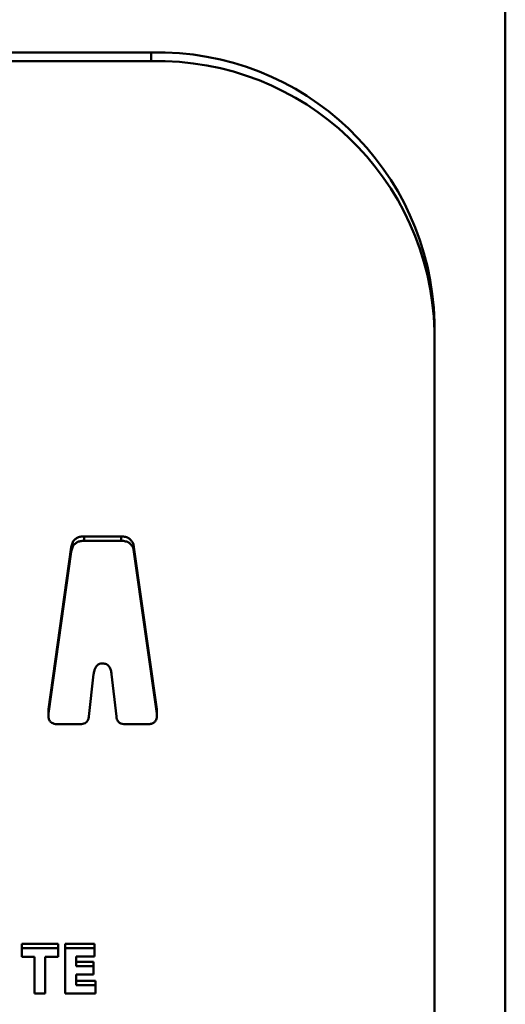
# Paper-space layout 'Лист1' of a CAD drawing. Units: millimetres. Extents: x -4176 to 3888, y -3167 to 3670.
# Drawn here: x -2488 to -2471, y -1556 to -1521 of the extents above; entities that cross this region are included whole.
import ezdxf

# ---------------------------------------------------------------- set-up
doc = ezdxf.new("R2010")
doc.units = ezdxf.units.MM

psp = doc.layouts.new('Лист1')

# ---------------------------------------------------------------- linework, layer by layer
at = {"color": 8, "linetype": 'Continuous', "lineweight": 50}
psp.add_line((-2471.243, -958.896), (-2471.243, -1760.872), dxfattribs=at)
at = {"color": 7, "linetype": 'Continuous', "lineweight": 50}
for p, q in [((-2483.743, -1522.422), (-2543.743, -1522.422)), ((-2483.743, -1522.731), (-2483.743, -1522.422)), ((-2483.743, -1522.731), (-2543.743, -1522.731)), ((-2473.743, -1532.242), (-2473.743, -1531.933)), ((-2473.743, -1693.921), (-2473.743, -1532.242)), ((-2484.803, -1539.492), (-2486.104, -1539.492)), ((-2486.104, -1539.647), (-2486.104, -1539.492)), ((-2484.803, -1539.647), (-2484.803, -1539.492)), ((-2486.56, -1539.875), (-2487.361, -1545.58)), ((-2486.56, -1540.03), (-2486.56, -1539.875)), ((-2484.803, -1539.647), (-2486.104, -1539.647)), ((-2483.546, -1545.58), (-2484.347, -1539.875)), ((-2484.347, -1540.03), (-2484.347, -1539.875)), ((-2486.56, -1540.03), (-2487.361, -1545.734)), ((-2483.546, -1545.734), (-2484.347, -1540.03)), ((-2485.458, -1543.972), (-2485.449, -1543.972)), ((-2485.938, -1545.846), (-2485.77, -1544.356)), ((-2485.137, -1544.356), (-2484.969, -1545.846)), ((-2487.368, -1545.664), (-2487.368, -1545.819)), ((-2487.361, -1545.58), (-2487.364, -1545.665)), ((-2487.361, -1545.734), (-2487.361, -1545.58)), ((-2483.541, -1545.665), (-2483.546, -1545.58)), ((-2483.546, -1545.734), (-2483.546, -1545.58)), ((-2483.539, -1545.819), (-2483.539, -1545.665)), ((-2487.012, -1546.117), (-2486.252, -1546.117)), ((-2484.654, -1546.117), (-2483.894, -1546.117)), ((-2487.021, -1553.863), (-2488.303, -1553.863)), ((-2488.303, -1554.017), (-2488.303, -1553.863)), ((-2487.021, -1554.017), (-2488.303, -1554.017)), ((-2488.303, -1554.017), (-2488.303, -1554.322)), ((-2487.021, -1554.017), (-2487.021, -1553.863)), ((-2487.021, -1554.322), (-2487.021, -1554.017)), ((-2485.742, -1553.863), (-2486.771, -1553.863)), ((-2486.771, -1554.017), (-2486.771, -1553.863)), ((-2485.742, -1554.017), (-2486.771, -1554.017)), ((-2486.771, -1554.017), (-2486.771, -1555.619)), ((-2485.742, -1554.017), (-2485.742, -1553.863)), ((-2485.742, -1554.314), (-2485.742, -1554.017)), ((-2488.303, -1554.322), (-2487.855, -1554.322)), ((-2487.855, -1554.322), (-2487.855, -1555.619)), ((-2487.476, -1554.322), (-2487.021, -1554.322)), ((-2487.476, -1555.619), (-2487.476, -1554.322)), ((-2486.392, -1554.314), (-2485.742, -1554.314)), ((-2486.392, -1554.647), (-2486.392, -1554.314)), ((-2485.779, -1554.493), (-2486.392, -1554.493)), ((-2485.779, -1554.647), (-2486.392, -1554.647)), ((-2485.779, -1554.647), (-2485.779, -1554.493)), ((-2485.779, -1554.942), (-2485.779, -1554.647)), ((-2486.392, -1554.942), (-2485.779, -1554.942)), ((-2486.392, -1555.322), (-2486.392, -1554.942)), ((-2485.707, -1555.167), (-2486.392, -1555.167)), ((-2485.707, -1555.322), (-2485.707, -1555.167)), ((-2485.707, -1555.322), (-2486.392, -1555.322)), ((-2485.707, -1555.619), (-2485.707, -1555.322)), ((-2487.855, -1555.619), (-2487.476, -1555.619)), ((-2486.771, -1555.619), (-2485.707, -1555.619))]:
    psp.add_line(p, q, dxfattribs=at)
for centre in [(-2483.505, -1532.184), (-2483.505, -1532.493)]:
    psp.add_arc(centre, 9.764, 1.4731, 91.4009, dxfattribs=at)
for points, knots in [([(-2486.104, -1539.492), (-2486.15, -1539.494), (-2486.237, -1539.498), (-2486.356, -1539.539), (-2486.457, -1539.613), (-2486.531, -1539.729), (-2486.55, -1539.824), (-2486.56, -1539.875)], [0, 0, 0, 0, 0.205158, 0.384477, 0.552522, 0.759438, 1, 1, 1, 1]), ([(-2484.347, -1539.875), (-2484.355, -1539.831), (-2484.371, -1539.749), (-2484.429, -1539.641), (-2484.519, -1539.556), (-2484.648, -1539.5), (-2484.749, -1539.495), (-2484.803, -1539.492)], [0, 0, 0, 0, 0.206942, 0.387366, 0.555592, 0.761477, 1, 1, 1, 1]), ([(-2486.104, -1539.647), (-2486.15, -1539.649), (-2486.237, -1539.653), (-2486.356, -1539.694), (-2486.457, -1539.768), (-2486.531, -1539.884), (-2486.55, -1539.979), (-2486.56, -1540.03)], [0, 0, 0, 0, 0.205158, 0.384477, 0.552522, 0.759438, 1, 1, 1, 1]), ([(-2484.347, -1540.03), (-2484.355, -1539.986), (-2484.371, -1539.904), (-2484.429, -1539.796), (-2484.519, -1539.71), (-2484.648, -1539.655), (-2484.749, -1539.65), (-2484.803, -1539.647)], [0, 0, 0, 0, 0.206942, 0.387366, 0.555592, 0.761477, 1, 1, 1, 1]), ([(-2485.77, -1544.356), (-2485.764, -1544.312), (-2485.752, -1544.232), (-2485.713, -1544.126), (-2485.655, -1544.041), (-2485.567, -1543.981), (-2485.495, -1543.975), (-2485.458, -1543.972)], [0, 0, 0, 0, 0.245797, 0.450485, 0.623393, 0.806907, 1, 1, 1, 1]), ([(-2485.449, -1543.972), (-2485.402, -1543.977), (-2485.309, -1543.987), (-2485.212, -1544.087), (-2485.158, -1544.213), (-2485.144, -1544.305), (-2485.137, -1544.356)], [0, 0, 0, 0, 0.242246, 0.483798, 0.714267, 1, 1, 1, 1]), ([(-2487.361, -1545.734), (-2487.365, -1545.777), (-2487.373, -1545.856), (-2487.346, -1545.966), (-2487.287, -1546.043), (-2487.207, -1546.089), (-2487.116, -1546.113), (-2487.049, -1546.116), (-2487.012, -1546.117)], [0, 0, 0, 0, 0.21625, 0.39342, 0.551747, 0.681028, 0.82762, 1, 1, 1, 1]), ([(-2483.894, -1546.117), (-2483.849, -1546.115), (-2483.767, -1546.112), (-2483.657, -1546.072), (-2483.585, -1546.005), (-2483.549, -1545.923), (-2483.536, -1545.833), (-2483.542, -1545.769), (-2483.546, -1545.734)], [0, 0, 0, 0, 0.214341, 0.390252, 0.548369, 0.678295, 0.826077, 1, 1, 1, 1]), ([(-2486.252, -1546.117), (-2486.22, -1546.116), (-2486.158, -1546.113), (-2486.075, -1546.084), (-2486.005, -1546.031), (-2485.955, -1545.949), (-2485.944, -1545.882), (-2485.938, -1545.846)], [0, 0, 0, 0, 0.206007, 0.385058, 0.552276, 0.758604, 1, 1, 1, 1]), ([(-2484.969, -1545.846), (-2484.964, -1545.877), (-2484.955, -1545.935), (-2484.916, -1546.011), (-2484.854, -1546.072), (-2484.763, -1546.111), (-2484.692, -1546.115), (-2484.654, -1546.117)], [0, 0, 0, 0, 0.20773, 0.387896, 0.555339, 0.760671, 1, 1, 1, 1])]:
    psp.add_open_spline(points, degree=3, knots=knots, dxfattribs=at)

doc.saveas('drawing.dxf')
